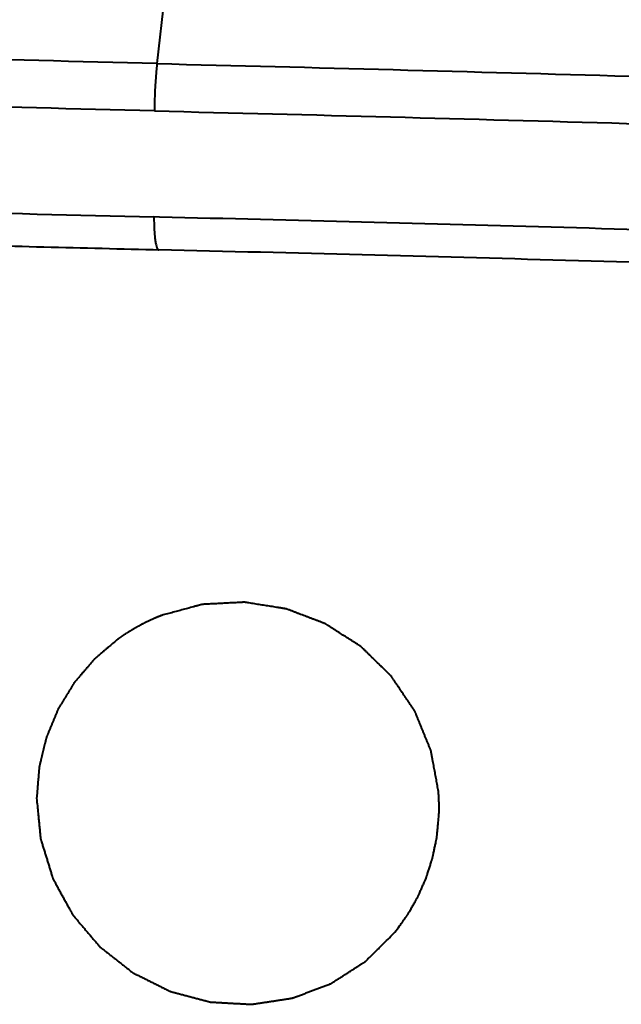
# Model space of a CAD drawing. Units: millimetres. Extents: x -4596 to -2916, y -311 to 2041.
# Drawn here: x -4050 to -4038, y 1744 to 1764 of the extents above; entities that cross this region are included whole.
import ezdxf

# ---------------------------------------------------------------- set-up
doc = ezdxf.new("R2010")
doc.units = ezdxf.units.MM
doc.header["$LTSCALE"] = 16.335
doc.layers.get('0').update_dxf_attribs({"linetype": 'CONTINUOUS', "lineweight": 40})

msp = doc.modelspace()

# ---------------------------------------------------------------- linework, layer by layer
for p, q in [((-4046.501, 1771.566), (-4047.394, 1763.478)), ((-4047.34, 1760.271), (-4047.457, 1760.274)), ((-4047.474, 1759.591), (-4047.357, 1759.588))]:
    msp.add_line(p, q)
msp.add_arc((-4036.992, 1762.444), 10.455, 177.0172, 179.7511)
for points, knots in [([(-4047.394, 1763.478), (-4053.977, 1763.649), (-4067.144, 1763.933), (-4083.603, 1764.136), (-4096.77, 1764.18), (-4106.642, 1764.139), (-4116.511, 1763.997), (-4123.087, 1763.804), (-4126.373, 1763.655)], [0, 0, 0, 0, 0.250107, 0.50016, 0.625163, 0.750144, 0.875097, 1, 1, 1, 1]), ([(-4047.394, 1763.478), (-4047.398, 1763.439), (-4047.415, 1763.276), (-4047.426, 1763.113), (-4047.433, 1762.988)], [0, 0, 0, 0, 0.236598, 1, 1, 1, 1]), ([(-4047.394, 1763.478), (-4040.81, 1763.318), (-4027.64, 1762.942), (-4011.183, 1762.319), (-3998.02, 1761.703), (-3988.149, 1761.167), (-3978.281, 1760.531), (-3971.708, 1760.007), (-3968.426, 1759.694)], [0, 0, 0, 0, 0.249895, 0.499843, 0.624842, 0.749861, 0.874909, 1, 1, 1, 1]), ([(-4047.447, 1762.489), (-4054.024, 1762.66), (-4067.18, 1762.944), (-4083.626, 1763.143), (-4096.781, 1763.183), (-4106.645, 1763.138), (-4116.506, 1762.992), (-4123.077, 1762.794), (-4126.36, 1762.643)], [0, 0, 0, 0, 0.250101, 0.500152, 0.625155, 0.750137, 0.875092, 1, 1, 1, 1]), ([(-4047.447, 1762.489), (-4040.868, 1762.33), (-4027.71, 1761.954), (-4011.268, 1761.328), (-3998.116, 1760.709), (-3988.254, 1760.169), (-3978.396, 1759.528), (-3971.829, 1759.001), (-3968.55, 1758.686)], [0, 0, 0, 0, 0.2499, 0.499851, 0.624849, 0.749868, 0.874913, 1, 1, 1, 1]), ([(-4125.572, 1760.474), (-4124.76, 1760.511), (-4123.135, 1760.573), (-4119.884, 1760.683), (-4114.191, 1760.825), (-4106.056, 1760.933), (-4096.292, 1760.972), (-4086.526, 1760.938), (-4076.759, 1760.846), (-4066.991, 1760.701), (-4057.224, 1760.515), (-4050.712, 1760.355), (-4047.457, 1760.274)], [0, 0, 0, 0, 0.031223, 0.062449, 0.124913, 0.249869, 0.374851, 0.499853, 0.624871, 0.749902, 0.874945, 1, 1, 1, 1]), ([(-4125.417, 1759.788), (-4124.606, 1759.825), (-4122.985, 1759.887), (-4119.741, 1759.997), (-4114.061, 1760.139), (-4105.944, 1760.246), (-4096.201, 1760.285), (-4086.456, 1760.252), (-4076.711, 1760.16), (-4066.965, 1760.017), (-4058.844, 1759.86), (-4052.347, 1759.714), (-4049.098, 1759.631), (-4047.474, 1759.591)], [0, 0, 0, 0, 0.031223, 0.06245, 0.124914, 0.24987, 0.374851, 0.499853, 0.624871, 0.749902, 0.874945, 0.937471, 1, 1, 1, 1]), ([(-4047.457, 1760.274), (-4047.457, 1760.182), (-4047.455, 1760.049), (-4047.443, 1759.882), (-4047.432, 1759.78), (-4047.416, 1759.694), (-4047.402, 1759.636), (-4047.375, 1759.583), (-4047.357, 1759.588)], [0, 0, 0, 0, 0.391713, 0.563355, 0.711088, 0.830483, 0.918453, 1, 1, 1, 1]), ([(-3979.778, 1757.397), (-3982.59, 1757.594), (-3988.217, 1757.952), (-3999.473, 1758.575), (-4013.549, 1759.213), (-4027.628, 1759.717), (-4038.891, 1760.057), (-4044.524, 1760.2), (-4047.34, 1760.271)], [0, 0, 0, 0, 0.125056, 0.25009, 0.500107, 0.750074, 0.875042, 1, 1, 1, 1]), ([(-3979.345, 1756.687), (-3982.176, 1756.887), (-3987.84, 1757.249), (-3999.171, 1757.878), (-4013.34, 1758.523), (-4027.514, 1759.03), (-4038.852, 1759.372), (-4044.522, 1759.516), (-4047.357, 1759.588)], [0, 0, 0, 0, 0.125057, 0.250091, 0.500109, 0.750075, 0.875042, 1, 1, 1, 1]), ([(-4041.511, 1748.266), (-4041.518, 1748.306), (-4041.533, 1748.386), (-4041.555, 1748.506), (-4041.577, 1748.626), (-4041.596, 1748.726), (-4041.61, 1748.806), (-4041.621, 1748.866), (-4041.63, 1748.916), (-4041.638, 1748.956), (-4041.643, 1748.986), (-4041.649, 1749.016), (-4041.653, 1749.041), (-4041.657, 1749.061), (-4041.66, 1749.076), (-4041.663, 1749.091), (-4041.665, 1749.104), (-4041.666, 1749.112), (-4041.667, 1749.117), (-4041.668, 1749.119), (-4041.669, 1749.122), (-4041.67, 1749.125), (-4041.672, 1749.13), (-4041.674, 1749.136), (-4041.677, 1749.143), (-4041.681, 1749.152), (-4041.688, 1749.169), (-4041.698, 1749.193), (-4041.713, 1749.232), (-4041.733, 1749.28), (-4041.757, 1749.337), (-4041.78, 1749.395), (-4041.804, 1749.453), (-4041.827, 1749.51), (-4041.851, 1749.568), (-4041.874, 1749.626), (-4041.898, 1749.683), (-4041.921, 1749.741), (-4041.941, 1749.789), (-4041.956, 1749.828), (-4041.968, 1749.856), (-4041.978, 1749.881), (-4041.986, 1749.9), (-4041.992, 1749.914), (-4041.996, 1749.925), (-4041.999, 1749.932), (-4042, 1749.935), (-4042.001, 1749.938), (-4042.002, 1749.94), (-4042.004, 1749.943), (-4042.006, 1749.946), (-4042.009, 1749.95), (-4042.013, 1749.956), (-4042.017, 1749.962), (-4042.023, 1749.971), (-4042.03, 1749.982), (-4042.042, 1749.999), (-4042.062, 1750.029), (-4042.091, 1750.072), (-4042.126, 1750.124), (-4042.161, 1750.176), (-4042.208, 1750.245), (-4042.254, 1750.314), (-4042.301, 1750.383), (-4042.335, 1750.435), (-4042.37, 1750.486), (-4042.399, 1750.529), (-4042.423, 1750.564), (-4042.44, 1750.59), (-4042.455, 1750.611), (-4042.466, 1750.629), (-4042.475, 1750.642), (-4042.482, 1750.652), (-4042.488, 1750.661), (-4042.492, 1750.666), (-4042.495, 1750.671), (-4042.496, 1750.673), (-4042.498, 1750.676), (-4042.5, 1750.678), (-4042.503, 1750.681), (-4042.508, 1750.685), (-4042.515, 1750.693), (-4042.524, 1750.702), (-4042.539, 1750.716), (-4042.558, 1750.734), (-4042.58, 1750.756), (-4042.603, 1750.778), (-4042.625, 1750.8), (-4042.655, 1750.829), (-4042.692, 1750.865), (-4042.752, 1750.923), (-4042.811, 1750.981), (-4042.871, 1751.04), (-4042.916, 1751.083), (-4042.96, 1751.127), (-4043.005, 1751.17), (-4043.042, 1751.207), (-4043.072, 1751.236), (-4043.091, 1751.254), (-4043.106, 1751.269), (-4043.115, 1751.278), (-4043.123, 1751.285), (-4043.127, 1751.289), (-4043.13, 1751.293), (-4043.132, 1751.294), (-4043.134, 1751.296), (-4043.137, 1751.298), (-4043.141, 1751.301), (-4043.147, 1751.304), (-4043.156, 1751.31), (-4043.167, 1751.317), (-4043.18, 1751.325), (-4043.197, 1751.336), (-4043.219, 1751.35), (-4043.245, 1751.367), (-4043.272, 1751.384), (-4043.307, 1751.406), (-4043.351, 1751.434), (-4043.421, 1751.479), (-4043.509, 1751.535), (-4043.596, 1751.591), (-4043.667, 1751.635), (-4043.71, 1751.663), (-4043.745, 1751.686), (-4043.772, 1751.703), (-4043.798, 1751.719), (-4043.82, 1751.733), (-4043.838, 1751.744), (-4043.851, 1751.753), (-4043.862, 1751.76), (-4043.87, 1751.765), (-4043.876, 1751.769), (-4043.88, 1751.772), (-4043.883, 1751.773), (-4043.885, 1751.774), (-4043.888, 1751.775), (-4043.892, 1751.777), (-4043.898, 1751.779), (-4043.908, 1751.783), (-4043.919, 1751.787), (-4043.939, 1751.794), (-4043.962, 1751.804), (-4044, 1751.818), (-4044.048, 1751.836), (-4044.105, 1751.858), (-4044.163, 1751.88), (-4044.22, 1751.901), (-4044.296, 1751.93), (-4044.372, 1751.959), (-4044.449, 1751.988), (-4044.496, 1752.006), (-4044.535, 1752.021), (-4044.563, 1752.032), (-4044.592, 1752.043), (-4044.62, 1752.053), (-4044.644, 1752.063), (-4044.663, 1752.07), (-4044.675, 1752.074), (-4044.685, 1752.078), (-4044.691, 1752.08), (-4044.695, 1752.082), (-4044.697, 1752.083), (-4044.7, 1752.083), (-4044.703, 1752.083), (-4044.708, 1752.084), (-4044.715, 1752.085), (-4044.725, 1752.087), (-4044.738, 1752.089), (-4044.753, 1752.091), (-4044.773, 1752.095), (-4044.799, 1752.099), (-4044.829, 1752.103), (-4044.87, 1752.11), (-4044.921, 1752.118), (-4044.982, 1752.128), (-4045.044, 1752.137), (-4045.125, 1752.15), (-4045.207, 1752.163), (-4045.289, 1752.176), (-4045.35, 1752.186), (-4045.411, 1752.196), (-4045.462, 1752.204), (-4045.498, 1752.21), (-4045.518, 1752.213), (-4045.531, 1752.215), (-4045.541, 1752.216), (-4045.549, 1752.218), (-4045.555, 1752.219), (-4045.56, 1752.219), (-4045.564, 1752.22), (-4045.568, 1752.221), (-4045.57, 1752.22), (-4045.573, 1752.22), (-4045.576, 1752.22), (-4045.584, 1752.22), (-4045.595, 1752.219), (-4045.611, 1752.218), (-4045.631, 1752.217), (-4045.657, 1752.216), (-4045.688, 1752.214), (-4045.729, 1752.212), (-4045.78, 1752.21), (-4045.842, 1752.206), (-4045.903, 1752.203), (-4045.965, 1752.2), (-4046.027, 1752.197), (-4046.088, 1752.194), (-4046.15, 1752.19), (-4046.212, 1752.187), (-4046.273, 1752.184), (-4046.325, 1752.181), (-4046.366, 1752.179), (-4046.392, 1752.178), (-4046.41, 1752.177), (-4046.42, 1752.176), (-4046.428, 1752.176), (-4046.434, 1752.176), (-4046.439, 1752.175), (-4046.442, 1752.175), (-4046.445, 1752.175), (-4046.447, 1752.174), (-4046.452, 1752.173), (-4046.461, 1752.171), (-4046.473, 1752.168), (-4046.488, 1752.163), (-4046.503, 1752.159), (-4046.523, 1752.154), (-4046.548, 1752.147), (-4046.578, 1752.139), (-4046.608, 1752.131), (-4046.647, 1752.12), (-4046.697, 1752.107), (-4046.757, 1752.091), (-4046.837, 1752.069), (-4046.937, 1752.042), (-4047.056, 1752.01), (-4047.176, 1751.978), (-4047.256, 1751.956), (-4047.296, 1751.946)], [0, 0, 0, 0, 0.015625, 0.03125, 0.046875, 0.0625, 0.070312, 0.078125, 0.085938, 0.089844, 0.09375, 0.097656, 0.101562, 0.103516, 0.105469, 0.107422, 0.109375, 0.110352, 0.11084, 0.111084, 0.111328, 0.111816, 0.112305, 0.113281, 0.114258, 0.115234, 0.117188, 0.121094, 0.125, 0.132812, 0.140625, 0.148438, 0.15625, 0.164062, 0.171875, 0.179688, 0.1875, 0.195312, 0.203125, 0.207031, 0.210938, 0.214844, 0.216797, 0.21875, 0.220703, 0.221191, 0.22168, 0.221924, 0.222168, 0.222656, 0.223145, 0.223633, 0.224609, 0.225586, 0.226562, 0.228516, 0.230469, 0.234375, 0.242188, 0.25, 0.257812, 0.265625, 0.28125, 0.289062, 0.296875, 0.304688, 0.3125, 0.316406, 0.320312, 0.324219, 0.326172, 0.328125, 0.330078, 0.331055, 0.332031, 0.33252, 0.333008, 0.333252, 0.333496, 0.333984, 0.334961, 0.335938, 0.337891, 0.339844, 0.34375, 0.347656, 0.351562, 0.355469, 0.359375, 0.367188, 0.375, 0.390625, 0.398438, 0.40625, 0.414062, 0.421875, 0.429688, 0.433594, 0.4375, 0.439453, 0.441406, 0.442383, 0.443359, 0.443848, 0.444092, 0.444336, 0.444824, 0.445312, 0.446289, 0.447266, 0.449219, 0.451172, 0.453125, 0.457031, 0.460938, 0.464844, 0.46875, 0.476562, 0.484375, 0.5, 0.515625, 0.523438, 0.53125, 0.535156, 0.539062, 0.542969, 0.546875, 0.548828, 0.550781, 0.552734, 0.553711, 0.554688, 0.555176, 0.555664, 0.555908, 0.556152, 0.556641, 0.557617, 0.558594, 0.560547, 0.5625, 0.566406, 0.570312, 0.578125, 0.585938, 0.59375, 0.601562, 0.609375, 0.625, 0.632812, 0.640625, 0.644531, 0.648438, 0.652344, 0.65625, 0.660156, 0.662109, 0.664062, 0.665039, 0.666016, 0.666504, 0.666748, 0.666992, 0.66748, 0.667969, 0.668945, 0.669922, 0.671875, 0.673828, 0.675781, 0.679688, 0.683594, 0.6875, 0.695312, 0.703125, 0.710938, 0.71875, 0.734375, 0.742188, 0.75, 0.757812, 0.765625, 0.769531, 0.771484, 0.773438, 0.774414, 0.775391, 0.776367, 0.776855, 0.777344, 0.777832, 0.778076, 0.77832, 0.778809, 0.779297, 0.78125, 0.783203, 0.785156, 0.789062, 0.792969, 0.796875, 0.804688, 0.8125, 0.820312, 0.828125, 0.835938, 0.84375, 0.851562, 0.859375, 0.867188, 0.875, 0.878906, 0.882812, 0.884766, 0.885742, 0.886719, 0.887695, 0.888184, 0.888672, 0.888916, 0.88916, 0.889648, 0.890625, 0.892578, 0.894531, 0.896484, 0.898438, 0.902344, 0.90625, 0.910156, 0.914062, 0.921875, 0.929688, 0.9375, 0.953125, 0.96875, 0.984375, 1, 1, 1, 1]), ([(-4047.498, 1751.861), (-4047.508, 1751.856), (-4047.528, 1751.847), (-4047.558, 1751.833), (-4047.582, 1751.821), (-4047.602, 1751.812), (-4047.617, 1751.805), (-4047.632, 1751.797), (-4047.646, 1751.79), (-4047.658, 1751.784), (-4047.668, 1751.779), (-4047.675, 1751.775), (-4047.681, 1751.772), (-4047.686, 1751.77), (-4047.689, 1751.768), (-4047.692, 1751.767), (-4047.693, 1751.766), (-4047.695, 1751.766), (-4047.696, 1751.765), (-4047.699, 1751.763), (-4047.703, 1751.761), (-4047.709, 1751.758), (-4047.717, 1751.754), (-4047.73, 1751.747), (-4047.74, 1751.742), (-4047.747, 1751.738)], [0, 0, 0, 0, 0.125, 0.25, 0.375, 0.4375, 0.5, 0.5625, 0.625, 0.6875, 0.71875, 0.75, 0.78125, 0.796875, 0.8125, 0.820312, 0.828125, 0.832031, 0.835938, 0.84375, 0.859375, 0.875, 0.90625, 0.9375, 1, 1, 1, 1]), ([(-4047.296, 1751.946), (-4047.299, 1751.944), (-4047.304, 1751.942), (-4047.311, 1751.94), (-4047.315, 1751.938), (-4047.318, 1751.937), (-4047.321, 1751.936), (-4047.322, 1751.935), (-4047.323, 1751.935), (-4047.324, 1751.934), (-4047.326, 1751.934), (-4047.328, 1751.933), (-4047.332, 1751.931), (-4047.337, 1751.929), (-4047.343, 1751.927), (-4047.349, 1751.924), (-4047.354, 1751.922), (-4047.358, 1751.921), (-4047.36, 1751.92), (-4047.362, 1751.919), (-4047.363, 1751.919), (-4047.364, 1751.918), (-4047.365, 1751.918), (-4047.367, 1751.917), (-4047.371, 1751.915), (-4047.375, 1751.914), (-4047.379, 1751.912), (-4047.383, 1751.911), (-4047.385, 1751.91), (-4047.387, 1751.909), (-4047.389, 1751.908), (-4047.39, 1751.908), (-4047.39, 1751.908), (-4047.391, 1751.907), (-4047.392, 1751.907), (-4047.395, 1751.906), (-4047.398, 1751.904), (-4047.402, 1751.903), (-4047.407, 1751.901), (-4047.413, 1751.898), (-4047.419, 1751.895), (-4047.424, 1751.893), (-4047.427, 1751.892), (-4047.43, 1751.891), (-4047.431, 1751.89), (-4047.431, 1751.89), (-4047.433, 1751.89), (-4047.434, 1751.889), (-4047.436, 1751.888), (-4047.44, 1751.886), (-4047.444, 1751.885), (-4047.448, 1751.883), (-4047.451, 1751.881), (-4047.453, 1751.88), (-4047.455, 1751.88), (-4047.456, 1751.879), (-4047.457, 1751.879), (-4047.458, 1751.878), (-4047.46, 1751.877), (-4047.464, 1751.876), (-4047.469, 1751.874), (-4047.475, 1751.871), (-4047.485, 1751.866), (-4047.493, 1751.863), (-4047.498, 1751.861)], [0, 0, 0, 0, 0.0625, 0.09375, 0.125, 0.140625, 0.15625, 0.164062, 0.167969, 0.171875, 0.179688, 0.1875, 0.203125, 0.21875, 0.25, 0.28125, 0.296875, 0.3125, 0.320312, 0.328125, 0.332031, 0.335938, 0.34375, 0.359375, 0.375, 0.40625, 0.4375, 0.453125, 0.46875, 0.484375, 0.492188, 0.496094, 0.5, 0.503906, 0.507812, 0.515625, 0.53125, 0.546875, 0.5625, 0.59375, 0.625, 0.640625, 0.65625, 0.664062, 0.667969, 0.671875, 0.679688, 0.6875, 0.703125, 0.71875, 0.75, 0.78125, 0.796875, 0.8125, 0.820312, 0.828125, 0.832031, 0.835938, 0.84375, 0.859375, 0.875, 0.90625, 0.9375, 1, 1, 1, 1]), ([(-4047.747, 1751.738), (-4047.756, 1751.733), (-4047.77, 1751.725), (-4047.79, 1751.715), (-4047.802, 1751.708), (-4047.811, 1751.703), (-4047.817, 1751.7), (-4047.821, 1751.697), (-4047.824, 1751.696), (-4047.827, 1751.694), (-4047.83, 1751.692), (-4047.835, 1751.689), (-4047.842, 1751.685), (-4047.853, 1751.679), (-4047.867, 1751.671), (-4047.881, 1751.663), (-4047.892, 1751.656), (-4047.899, 1751.652), (-4047.904, 1751.649), (-4047.908, 1751.647), (-4047.911, 1751.646), (-4047.913, 1751.644), (-4047.917, 1751.642), (-4047.923, 1751.638), (-4047.932, 1751.632), (-4047.944, 1751.625), (-4047.955, 1751.618), (-4047.965, 1751.613), (-4047.972, 1751.608), (-4047.978, 1751.605), (-4047.982, 1751.602), (-4047.984, 1751.601), (-4047.986, 1751.6), (-4047.988, 1751.598), (-4047.99, 1751.597), (-4047.995, 1751.594), (-4048.002, 1751.589), (-4048.01, 1751.584), (-4048.021, 1751.577), (-4048.034, 1751.569), (-4048.047, 1751.56), (-4048.058, 1751.553), (-4048.065, 1751.549), (-4048.069, 1751.546), (-4048.072, 1751.544), (-4048.074, 1751.543), (-4048.077, 1751.541), (-4048.082, 1751.538), (-4048.087, 1751.534), (-4048.096, 1751.528), (-4048.108, 1751.52), (-4048.119, 1751.513), (-4048.128, 1751.507), (-4048.133, 1751.503), (-4048.138, 1751.5), (-4048.141, 1751.498), (-4048.143, 1751.496), (-4048.144, 1751.496), (-4048.145, 1751.495), (-4048.147, 1751.493), (-4048.151, 1751.49), (-4048.157, 1751.486), (-4048.166, 1751.48), (-4048.174, 1751.474), (-4048.185, 1751.466), (-4048.204, 1751.453), (-4048.221, 1751.441), (-4048.232, 1751.433)], [0, 0, 0, 0, 0.0625, 0.09375, 0.125, 0.140625, 0.15625, 0.164062, 0.167969, 0.171875, 0.179688, 0.1875, 0.203125, 0.21875, 0.25, 0.28125, 0.296875, 0.3125, 0.320312, 0.328125, 0.332031, 0.335938, 0.34375, 0.359375, 0.375, 0.40625, 0.4375, 0.453125, 0.46875, 0.484375, 0.492188, 0.496094, 0.5, 0.503906, 0.507812, 0.515625, 0.53125, 0.546875, 0.5625, 0.59375, 0.625, 0.640625, 0.65625, 0.664062, 0.667969, 0.671875, 0.679688, 0.6875, 0.703125, 0.71875, 0.75, 0.78125, 0.796875, 0.8125, 0.820312, 0.828125, 0.832031, 0.833984, 0.835938, 0.839844, 0.84375, 0.859375, 0.875, 0.890625, 0.90625, 0.9375, 1, 1, 1, 1]), ([(-4048.232, 1751.433), (-4048.262, 1751.408), (-4048.321, 1751.357), (-4048.395, 1751.294), (-4048.454, 1751.243), (-4048.499, 1751.205), (-4048.543, 1751.167), (-4048.588, 1751.129), (-4048.625, 1751.097), (-4048.651, 1751.075), (-4048.665, 1751.062), (-4048.676, 1751.052), (-4048.688, 1751.043), (-4048.696, 1751.036), (-4048.701, 1751.031), (-4048.704, 1751.029), (-4048.706, 1751.027), (-4048.707, 1751.026), (-4048.71, 1751.022), (-4048.714, 1751.018), (-4048.721, 1751.01), (-4048.729, 1751), (-4048.742, 1750.985), (-4048.758, 1750.966), (-4048.777, 1750.944), (-4048.803, 1750.913), (-4048.836, 1750.875), (-4048.875, 1750.83), (-4048.914, 1750.784), (-4048.953, 1750.739), (-4048.992, 1750.693), (-4049.024, 1750.655), (-4049.05, 1750.625), (-4049.069, 1750.602), (-4049.086, 1750.583), (-4049.099, 1750.568), (-4049.107, 1750.559), (-4049.113, 1750.551), (-4049.117, 1750.546), (-4049.12, 1750.543), (-4049.122, 1750.541), (-4049.123, 1750.539), (-4049.125, 1750.536), (-4049.129, 1750.53), (-4049.134, 1750.52), (-4049.142, 1750.507), (-4049.15, 1750.495), (-4049.161, 1750.478), (-4049.179, 1750.448), (-4049.205, 1750.405), (-4049.236, 1750.354), (-4049.268, 1750.303), (-4049.299, 1750.252), (-4049.331, 1750.201), (-4049.357, 1750.158), (-4049.378, 1750.124), (-4049.393, 1750.099), (-4049.409, 1750.073), (-4049.422, 1750.052), (-4049.433, 1750.035), (-4049.439, 1750.024), (-4049.444, 1750.016), (-4049.448, 1750.009), (-4049.452, 1750.004), (-4049.454, 1750), (-4049.455, 1749.998), (-4049.456, 1749.997), (-4049.457, 1749.995), (-4049.458, 1749.993), (-4049.46, 1749.989), (-4049.462, 1749.983), (-4049.465, 1749.976), (-4049.469, 1749.967), (-4049.474, 1749.955), (-4049.481, 1749.937), (-4049.491, 1749.913), (-4049.502, 1749.886), (-4049.514, 1749.858), (-4049.529, 1749.821), (-4049.549, 1749.775), (-4049.572, 1749.719), (-4049.595, 1749.664), (-4049.618, 1749.608), (-4049.641, 1749.553), (-4049.66, 1749.507), (-4049.674, 1749.474), (-4049.682, 1749.456), (-4049.687, 1749.442), (-4049.693, 1749.428), (-4049.697, 1749.418), (-4049.7, 1749.411), (-4049.701, 1749.408), (-4049.703, 1749.406), (-4049.703, 1749.403), (-4049.704, 1749.399), (-4049.706, 1749.393), (-4049.708, 1749.383), (-4049.711, 1749.371), (-4049.716, 1749.352), (-4049.722, 1749.327), (-4049.729, 1749.298), (-4049.738, 1749.259), (-4049.75, 1749.21), (-4049.765, 1749.152), (-4049.779, 1749.093), (-4049.793, 1749.035), (-4049.807, 1748.976), (-4049.819, 1748.927), (-4049.829, 1748.888), (-4049.836, 1748.859), (-4049.842, 1748.835), (-4049.847, 1748.815), (-4049.85, 1748.803), (-4049.852, 1748.793), (-4049.854, 1748.787), (-4049.855, 1748.783), (-4049.855, 1748.78), (-4049.855, 1748.778), (-4049.856, 1748.775), (-4049.856, 1748.767), (-4049.857, 1748.755), (-4049.858, 1748.74), (-4049.86, 1748.725), (-4049.861, 1748.704), (-4049.864, 1748.668), (-4049.869, 1748.617), (-4049.874, 1748.555), (-4049.879, 1748.494), (-4049.884, 1748.432), (-4049.891, 1748.35), (-4049.899, 1748.248), (-4049.906, 1748.165), (-4049.91, 1748.124)], [0, 0, 0, 0, 0.03125, 0.0625, 0.078125, 0.09375, 0.109375, 0.125, 0.140625, 0.148438, 0.152344, 0.15625, 0.160156, 0.164062, 0.165039, 0.166016, 0.166504, 0.166992, 0.167969, 0.169922, 0.171875, 0.175781, 0.179688, 0.1875, 0.195312, 0.203125, 0.21875, 0.234375, 0.25, 0.265625, 0.28125, 0.296875, 0.304688, 0.3125, 0.320312, 0.324219, 0.328125, 0.330078, 0.332031, 0.333008, 0.333496, 0.333984, 0.334961, 0.335938, 0.339844, 0.34375, 0.347656, 0.351562, 0.359375, 0.375, 0.390625, 0.40625, 0.421875, 0.4375, 0.453125, 0.460938, 0.46875, 0.476562, 0.484375, 0.488281, 0.492188, 0.494141, 0.496094, 0.498047, 0.499023, 0.499512, 0.5, 0.500488, 0.500977, 0.501953, 0.503906, 0.505859, 0.507812, 0.511719, 0.515625, 0.523438, 0.53125, 0.539062, 0.546875, 0.5625, 0.578125, 0.59375, 0.609375, 0.625, 0.640625, 0.648438, 0.652344, 0.65625, 0.660156, 0.664062, 0.665039, 0.666016, 0.666504, 0.666992, 0.667969, 0.669922, 0.671875, 0.675781, 0.679688, 0.6875, 0.695312, 0.703125, 0.71875, 0.734375, 0.75, 0.765625, 0.78125, 0.796875, 0.804688, 0.8125, 0.820312, 0.824219, 0.828125, 0.830078, 0.832031, 0.833008, 0.833496, 0.833984, 0.834961, 0.835938, 0.839844, 0.84375, 0.847656, 0.851562, 0.859375, 0.875, 0.890625, 0.90625, 0.921875, 0.9375, 0.96875, 1, 1, 1, 1]), ([(-4049.91, 1748.124), (-4049.905, 1748.071), (-4049.894, 1747.965), (-4049.881, 1747.833), (-4049.871, 1747.727), (-4049.864, 1747.647), (-4049.856, 1747.568), (-4049.849, 1747.502), (-4049.844, 1747.449), (-4049.84, 1747.409), (-4049.837, 1747.376), (-4049.835, 1747.349), (-4049.833, 1747.329), (-4049.831, 1747.313), (-4049.83, 1747.3), (-4049.829, 1747.291), (-4049.828, 1747.285), (-4049.828, 1747.281), (-4049.828, 1747.278), (-4049.827, 1747.276), (-4049.827, 1747.274), (-4049.826, 1747.272), (-4049.825, 1747.268), (-4049.823, 1747.26), (-4049.82, 1747.25), (-4049.817, 1747.241), (-4049.813, 1747.228), (-4049.806, 1747.205), (-4049.796, 1747.173), (-4049.784, 1747.134), (-4049.771, 1747.095), (-4049.759, 1747.056), (-4049.743, 1747.004), (-4049.723, 1746.939), (-4049.699, 1746.861), (-4049.675, 1746.783), (-4049.655, 1746.718), (-4049.639, 1746.666), (-4049.627, 1746.627), (-4049.615, 1746.588), (-4049.603, 1746.549), (-4049.593, 1746.517), (-4049.586, 1746.494), (-4049.582, 1746.481), (-4049.579, 1746.471), (-4049.576, 1746.461), (-4049.574, 1746.454), (-4049.572, 1746.449), (-4049.572, 1746.447), (-4049.571, 1746.446), (-4049.571, 1746.444), (-4049.569, 1746.441), (-4049.567, 1746.438), (-4049.564, 1746.432), (-4049.56, 1746.424), (-4049.553, 1746.412), (-4049.545, 1746.397), (-4049.535, 1746.38), (-4049.522, 1746.356), (-4049.506, 1746.326), (-4049.486, 1746.29), (-4049.46, 1746.242), (-4049.427, 1746.182), (-4049.388, 1746.111), (-4049.348, 1746.039), (-4049.309, 1745.967), (-4049.276, 1745.908), (-4049.25, 1745.86), (-4049.23, 1745.824), (-4049.214, 1745.794), (-4049.201, 1745.77), (-4049.191, 1745.752), (-4049.181, 1745.734), (-4049.173, 1745.719), (-4049.166, 1745.707), (-4049.162, 1745.7), (-4049.159, 1745.694), (-4049.156, 1745.689), (-4049.154, 1745.686), (-4049.153, 1745.683), (-4049.152, 1745.682), (-4049.151, 1745.68), (-4049.151, 1745.68), (-4049.149, 1745.678), (-4049.148, 1745.676), (-4049.145, 1745.673), (-4049.141, 1745.669), (-4049.137, 1745.664), (-4049.131, 1745.657), (-4049.123, 1745.647), (-4049.112, 1745.634), (-4049.098, 1745.618), (-4049.085, 1745.602), (-4049.067, 1745.582), (-4049.045, 1745.556), (-4049.019, 1745.524), (-4048.983, 1745.483), (-4048.939, 1745.431), (-4048.886, 1745.368), (-4048.833, 1745.306), (-4048.78, 1745.243), (-4048.736, 1745.191), (-4048.701, 1745.15), (-4048.674, 1745.119), (-4048.652, 1745.093), (-4048.634, 1745.072), (-4048.621, 1745.056), (-4048.61, 1745.043), (-4048.601, 1745.033), (-4048.596, 1745.026), (-4048.591, 1745.021), (-4048.589, 1745.018), (-4048.587, 1745.016), (-4048.586, 1745.014), (-4048.584, 1745.013), (-4048.582, 1745.012), (-4048.578, 1745.009), (-4048.572, 1745.004), (-4048.564, 1744.998), (-4048.556, 1744.991), (-4048.546, 1744.983), (-4048.527, 1744.968), (-4048.5, 1744.947), (-4048.468, 1744.922), (-4048.435, 1744.897), (-4048.403, 1744.871), (-4048.36, 1744.838), (-4048.307, 1744.796), (-4048.242, 1744.745), (-4048.178, 1744.695), (-4048.124, 1744.653), (-4048.081, 1744.619), (-4048.049, 1744.594), (-4048.017, 1744.568), (-4047.984, 1744.543), (-4047.958, 1744.522), (-4047.939, 1744.507), (-4047.928, 1744.499), (-4047.92, 1744.493), (-4047.912, 1744.486), (-4047.906, 1744.481), (-4047.902, 1744.478), (-4047.9, 1744.477), (-4047.899, 1744.476), (-4047.897, 1744.475), (-4047.895, 1744.474), (-4047.891, 1744.472), (-4047.885, 1744.469), (-4047.877, 1744.465), (-4047.865, 1744.459), (-4047.85, 1744.451), (-4047.831, 1744.442), (-4047.807, 1744.43), (-4047.777, 1744.415), (-4047.74, 1744.397), (-4047.691, 1744.372), (-4047.63, 1744.342), (-4047.557, 1744.305), (-4047.484, 1744.269), (-4047.411, 1744.232), (-4047.35, 1744.202), (-4047.301, 1744.178), (-4047.265, 1744.159), (-4047.234, 1744.144), (-4047.21, 1744.132), (-4047.192, 1744.123), (-4047.173, 1744.114), (-4047.158, 1744.106), (-4047.146, 1744.1), (-4047.138, 1744.096), (-4047.132, 1744.093), (-4047.128, 1744.091), (-4047.124, 1744.089), (-4047.121, 1744.088), (-4047.12, 1744.087), (-4047.118, 1744.086), (-4047.117, 1744.086), (-4047.116, 1744.086), (-4047.113, 1744.085), (-4047.109, 1744.084), (-4047.104, 1744.083), (-4047.097, 1744.081), (-4047.089, 1744.079), (-4047.076, 1744.075), (-4047.059, 1744.071), (-4047.04, 1744.066), (-4047.02, 1744.06), (-4046.994, 1744.053), (-4046.961, 1744.045), (-4046.922, 1744.034), (-4046.869, 1744.02), (-4046.803, 1744.003), (-4046.725, 1743.982), (-4046.646, 1743.961), (-4046.567, 1743.94), (-4046.502, 1743.923), (-4046.449, 1743.909), (-4046.41, 1743.898), (-4046.377, 1743.89), (-4046.351, 1743.883), (-4046.331, 1743.877), (-4046.315, 1743.873), (-4046.301, 1743.87), (-4046.293, 1743.867), (-4046.287, 1743.866), (-4046.283, 1743.865), (-4046.28, 1743.864), (-4046.278, 1743.863), (-4046.276, 1743.863), (-4046.274, 1743.863), (-4046.269, 1743.863), (-4046.262, 1743.863), (-4046.251, 1743.862), (-4046.241, 1743.862), (-4046.228, 1743.861), (-4046.204, 1743.859), (-4046.17, 1743.858), (-4046.13, 1743.855), (-4046.089, 1743.853), (-4046.049, 1743.851), (-4045.995, 1743.848), (-4045.927, 1743.844), (-4045.846, 1743.84), (-4045.765, 1743.835), (-4045.698, 1743.832), (-4045.644, 1743.829), (-4045.603, 1743.827), (-4045.563, 1743.824), (-4045.522, 1743.822), (-4045.489, 1743.82), (-4045.465, 1743.819), (-4045.451, 1743.818), (-4045.441, 1743.818), (-4045.431, 1743.817), (-4045.424, 1743.817), (-4045.419, 1743.816), (-4045.416, 1743.816), (-4045.415, 1743.816), (-4045.413, 1743.816), (-4045.41, 1743.817), (-4045.406, 1743.817), (-4045.399, 1743.819), (-4045.391, 1743.82), (-4045.378, 1743.822), (-4045.361, 1743.824), (-4045.341, 1743.827), (-4045.314, 1743.831), (-4045.281, 1743.837), (-4045.241, 1743.843), (-4045.188, 1743.851), (-4045.121, 1743.861), (-4045.042, 1743.873), (-4044.962, 1743.885), (-4044.882, 1743.898), (-4044.815, 1743.908), (-4044.762, 1743.916), (-4044.722, 1743.922), (-4044.689, 1743.927), (-4044.662, 1743.931), (-4044.642, 1743.934), (-4044.622, 1743.937), (-4044.606, 1743.94), (-4044.592, 1743.942), (-4044.584, 1743.943), (-4044.577, 1743.944), (-4044.572, 1743.945), (-4044.568, 1743.946), (-4044.565, 1743.946), (-4044.564, 1743.946), (-4044.562, 1743.946), (-4044.561, 1743.947), (-4044.56, 1743.948), (-4044.557, 1743.949), (-4044.553, 1743.95), (-4044.548, 1743.952), (-4044.542, 1743.954), (-4044.534, 1743.957), (-4044.522, 1743.962), (-4044.506, 1743.968), (-4044.487, 1743.975), (-4044.468, 1743.982), (-4044.443, 1743.991), (-4044.412, 1744.003), (-4044.374, 1744.017), (-4044.324, 1744.036), (-4044.261, 1744.06), (-4044.186, 1744.088), (-4044.11, 1744.117), (-4044.035, 1744.145), (-4043.972, 1744.169), (-4043.922, 1744.188), (-4043.884, 1744.202), (-4043.853, 1744.214), (-4043.828, 1744.223), (-4043.809, 1744.23), (-4043.793, 1744.236), (-4043.781, 1744.241), (-4043.773, 1744.244), (-4043.766, 1744.246), (-4043.763, 1744.247), (-4043.76, 1744.248), (-4043.758, 1744.249), (-4043.757, 1744.25), (-4043.755, 1744.251), (-4043.751, 1744.254), (-4043.745, 1744.258), (-4043.736, 1744.263), (-4043.728, 1744.269), (-4043.716, 1744.276), (-4043.697, 1744.289), (-4043.668, 1744.307), (-4043.635, 1744.328), (-4043.601, 1744.35), (-4043.567, 1744.372), (-4043.522, 1744.4), (-4043.466, 1744.437), (-4043.398, 1744.48), (-4043.33, 1744.523), (-4043.274, 1744.559), (-4043.229, 1744.588), (-4043.195, 1744.61), (-4043.161, 1744.631), (-4043.127, 1744.653), (-4043.099, 1744.671), (-4043.079, 1744.684), (-4043.068, 1744.691), (-4043.06, 1744.696), (-4043.051, 1744.702), (-4043.045, 1744.706), (-4043.041, 1744.708), (-4043.039, 1744.71), (-4043.037, 1744.71), (-4043.036, 1744.712), (-4043.034, 1744.714), (-4043.031, 1744.717), (-4043.026, 1744.721), (-4043.02, 1744.727), (-4043.011, 1744.737), (-4042.999, 1744.749), (-4042.984, 1744.763), (-4042.965, 1744.783), (-4042.941, 1744.806), (-4042.912, 1744.835), (-4042.873, 1744.873), (-4042.825, 1744.921), (-4042.767, 1744.979), (-4042.709, 1745.036), (-4042.632, 1745.113), (-4042.535, 1745.209), (-4042.458, 1745.285), (-4042.419, 1745.324)], [0, 0, 0, 0, 0.015625, 0.03125, 0.039062, 0.046875, 0.054688, 0.0625, 0.066406, 0.070312, 0.074219, 0.076172, 0.078125, 0.080078, 0.081055, 0.082031, 0.08252, 0.083008, 0.083252, 0.083374, 0.083496, 0.08374, 0.083984, 0.084961, 0.085938, 0.086914, 0.087891, 0.089844, 0.09375, 0.097656, 0.101562, 0.105469, 0.109375, 0.117188, 0.125, 0.132812, 0.140625, 0.144531, 0.148438, 0.152344, 0.15625, 0.160156, 0.162109, 0.163086, 0.164062, 0.165039, 0.166016, 0.16626, 0.166504, 0.166626, 0.166748, 0.166992, 0.16748, 0.167969, 0.168945, 0.169922, 0.171875, 0.173828, 0.175781, 0.179688, 0.183594, 0.1875, 0.195312, 0.203125, 0.210938, 0.21875, 0.226562, 0.230469, 0.234375, 0.238281, 0.240234, 0.242188, 0.244141, 0.246094, 0.24707, 0.248047, 0.248535, 0.249023, 0.249512, 0.249756, 0.249878, 0.25, 0.250122, 0.250244, 0.250488, 0.250977, 0.251465, 0.251953, 0.25293, 0.253906, 0.255859, 0.257812, 0.259766, 0.261719, 0.265625, 0.269531, 0.273438, 0.28125, 0.289062, 0.296875, 0.304688, 0.3125, 0.316406, 0.320312, 0.324219, 0.326172, 0.328125, 0.330078, 0.331055, 0.332031, 0.33252, 0.333008, 0.333252, 0.333374, 0.333496, 0.33374, 0.333984, 0.334961, 0.335938, 0.336914, 0.337891, 0.339844, 0.34375, 0.347656, 0.351562, 0.355469, 0.359375, 0.367188, 0.375, 0.382812, 0.390625, 0.394531, 0.398438, 0.402344, 0.40625, 0.410156, 0.412109, 0.413086, 0.414062, 0.415039, 0.416016, 0.41626, 0.416504, 0.416626, 0.416748, 0.416992, 0.41748, 0.417969, 0.418945, 0.419922, 0.421875, 0.423828, 0.425781, 0.429688, 0.433594, 0.4375, 0.445312, 0.453125, 0.460938, 0.46875, 0.476562, 0.480469, 0.484375, 0.488281, 0.490234, 0.492188, 0.494141, 0.496094, 0.49707, 0.498047, 0.498535, 0.499023, 0.499512, 0.499756, 0.499878, 0.5, 0.500122, 0.500244, 0.500488, 0.500977, 0.501465, 0.501953, 0.50293, 0.503906, 0.505859, 0.507812, 0.509766, 0.511719, 0.515625, 0.519531, 0.523438, 0.53125, 0.539062, 0.546875, 0.554688, 0.5625, 0.566406, 0.570312, 0.574219, 0.576172, 0.578125, 0.580078, 0.581055, 0.582031, 0.58252, 0.583008, 0.583252, 0.583374, 0.583496, 0.58374, 0.583984, 0.584961, 0.585938, 0.586914, 0.587891, 0.589844, 0.59375, 0.597656, 0.601562, 0.605469, 0.609375, 0.617188, 0.625, 0.632812, 0.640625, 0.644531, 0.648438, 0.652344, 0.65625, 0.660156, 0.662109, 0.663086, 0.664062, 0.665039, 0.666016, 0.66626, 0.666504, 0.666626, 0.666748, 0.666992, 0.66748, 0.667969, 0.668945, 0.669922, 0.671875, 0.673828, 0.675781, 0.679688, 0.683594, 0.6875, 0.695312, 0.703125, 0.710938, 0.71875, 0.726562, 0.730469, 0.734375, 0.738281, 0.740234, 0.742188, 0.744141, 0.746094, 0.74707, 0.748047, 0.748535, 0.749023, 0.749512, 0.749756, 0.749878, 0.75, 0.750122, 0.750244, 0.750488, 0.750977, 0.751465, 0.751953, 0.75293, 0.753906, 0.755859, 0.757812, 0.759766, 0.761719, 0.765625, 0.769531, 0.773438, 0.78125, 0.789062, 0.796875, 0.804688, 0.8125, 0.816406, 0.820312, 0.824219, 0.826172, 0.828125, 0.830078, 0.831055, 0.832031, 0.83252, 0.833008, 0.833252, 0.833374, 0.833496, 0.83374, 0.833984, 0.834961, 0.835938, 0.836914, 0.837891, 0.839844, 0.84375, 0.847656, 0.851562, 0.855469, 0.859375, 0.867188, 0.875, 0.882812, 0.890625, 0.894531, 0.898438, 0.902344, 0.90625, 0.910156, 0.912109, 0.913086, 0.914062, 0.915039, 0.916016, 0.91626, 0.916504, 0.916626, 0.916748, 0.916992, 0.91748, 0.917969, 0.918945, 0.919922, 0.921875, 0.923828, 0.925781, 0.929688, 0.933594, 0.9375, 0.945312, 0.953125, 0.960938, 0.96875, 0.984375, 1, 1, 1, 1]), ([(-4041.501, 1748.09), (-4041.501, 1748.092), (-4041.501, 1748.094), (-4041.501, 1748.098), (-4041.501, 1748.1), (-4041.501, 1748.102), (-4041.501, 1748.103), (-4041.501, 1748.104), (-4041.501, 1748.105), (-4041.501, 1748.106), (-4041.501, 1748.107), (-4041.501, 1748.108), (-4041.502, 1748.111), (-4041.502, 1748.114), (-4041.502, 1748.119), (-4041.502, 1748.125), (-4041.503, 1748.132), (-4041.503, 1748.145), (-4041.504, 1748.163), (-4041.505, 1748.181), (-4041.506, 1748.194), (-4041.506, 1748.202), (-4041.507, 1748.207), (-4041.507, 1748.212), (-4041.507, 1748.215), (-4041.507, 1748.218), (-4041.508, 1748.219), (-4041.508, 1748.221), (-4041.508, 1748.221), (-4041.508, 1748.223), (-4041.508, 1748.225), (-4041.508, 1748.229), (-4041.509, 1748.234), (-4041.509, 1748.241), (-4041.51, 1748.252), (-4041.511, 1748.26), (-4041.511, 1748.266)], [0, 0, 0, 0, 0.0625, 0.09375, 0.125, 0.140625, 0.15625, 0.164062, 0.167969, 0.171875, 0.179688, 0.1875, 0.203125, 0.21875, 0.25, 0.28125, 0.3125, 0.375, 0.5, 0.625, 0.6875, 0.71875, 0.75, 0.78125, 0.796875, 0.8125, 0.820312, 0.828125, 0.832031, 0.835938, 0.84375, 0.859375, 0.875, 0.90625, 0.9375, 1, 1, 1, 1]), ([(-4041.498, 1747.913), (-4041.498, 1747.915), (-4041.498, 1747.918), (-4041.498, 1747.922), (-4041.498, 1747.924), (-4041.498, 1747.926), (-4041.498, 1747.927), (-4041.498, 1747.928), (-4041.498, 1747.928), (-4041.498, 1747.929), (-4041.498, 1747.93), (-4041.498, 1747.932), (-4041.498, 1747.935), (-4041.498, 1747.938), (-4041.498, 1747.943), (-4041.498, 1747.948), (-4041.498, 1747.956), (-4041.498, 1747.969), (-4041.498, 1747.987), (-4041.498, 1748.005), (-4041.499, 1748.018), (-4041.499, 1748.025), (-4041.499, 1748.031), (-4041.499, 1748.036), (-4041.499, 1748.039), (-4041.499, 1748.041), (-4041.499, 1748.043), (-4041.499, 1748.044), (-4041.499, 1748.045), (-4041.499, 1748.047), (-4041.499, 1748.049), (-4041.5, 1748.052), (-4041.5, 1748.058), (-4041.5, 1748.065), (-4041.5, 1748.076), (-4041.501, 1748.084), (-4041.501, 1748.09)], [0, 0, 0, 0, 0.0625, 0.09375, 0.125, 0.140625, 0.15625, 0.164062, 0.167969, 0.171875, 0.179688, 0.1875, 0.203125, 0.21875, 0.25, 0.28125, 0.3125, 0.375, 0.5, 0.625, 0.6875, 0.71875, 0.75, 0.78125, 0.796875, 0.8125, 0.820312, 0.828125, 0.832031, 0.835938, 0.84375, 0.859375, 0.875, 0.90625, 0.9375, 1, 1, 1, 1]), ([(-4041.502, 1747.737), (-4041.502, 1747.739), (-4041.502, 1747.742), (-4041.502, 1747.746), (-4041.502, 1747.748), (-4041.502, 1747.75), (-4041.502, 1747.751), (-4041.502, 1747.752), (-4041.502, 1747.752), (-4041.502, 1747.753), (-4041.502, 1747.754), (-4041.501, 1747.756), (-4041.501, 1747.758), (-4041.501, 1747.762), (-4041.501, 1747.767), (-4041.501, 1747.772), (-4041.501, 1747.78), (-4041.5, 1747.792), (-4041.499, 1747.811), (-4041.499, 1747.829), (-4041.499, 1747.842), (-4041.499, 1747.849), (-4041.499, 1747.855), (-4041.498, 1747.859), (-4041.498, 1747.863), (-4041.498, 1747.865), (-4041.498, 1747.867), (-4041.498, 1747.868), (-4041.498, 1747.869), (-4041.498, 1747.87), (-4041.498, 1747.873), (-4041.498, 1747.876), (-4041.498, 1747.882), (-4041.498, 1747.889), (-4041.498, 1747.9), (-4041.498, 1747.908), (-4041.498, 1747.913)], [0, 0, 0, 0, 0.0625, 0.09375, 0.125, 0.140625, 0.15625, 0.164062, 0.167969, 0.171875, 0.179688, 0.1875, 0.203125, 0.21875, 0.25, 0.28125, 0.3125, 0.375, 0.5, 0.625, 0.6875, 0.71875, 0.75, 0.78125, 0.796875, 0.8125, 0.820312, 0.828125, 0.832031, 0.835938, 0.84375, 0.859375, 0.875, 0.90625, 0.9375, 1, 1, 1, 1]), ([(-4042.419, 1745.324), (-4042.387, 1745.368), (-4042.339, 1745.434), (-4042.283, 1745.511), (-4042.251, 1745.555), (-4042.227, 1745.588), (-4042.207, 1745.615), (-4042.191, 1745.637), (-4042.181, 1745.651), (-4042.173, 1745.662), (-4042.168, 1745.669), (-4042.164, 1745.674), (-4042.162, 1745.677), (-4042.16, 1745.68), (-4042.158, 1745.683), (-4042.153, 1745.692), (-4042.146, 1745.706), (-4042.135, 1745.723), (-4042.125, 1745.741), (-4042.111, 1745.765), (-4042.088, 1745.806), (-4042.054, 1745.865), (-4042.02, 1745.924), (-4041.996, 1745.966), (-4041.982, 1745.989), (-4041.972, 1746.007), (-4041.962, 1746.025), (-4041.954, 1746.038), (-4041.949, 1746.047), (-4041.947, 1746.051), (-4041.945, 1746.053), (-4041.944, 1746.057), (-4041.941, 1746.062), (-4041.938, 1746.07), (-4041.932, 1746.082), (-4041.925, 1746.098), (-4041.914, 1746.123), (-4041.901, 1746.154), (-4041.884, 1746.192), (-4041.867, 1746.229), (-4041.851, 1746.267), (-4041.834, 1746.304), (-4041.818, 1746.341), (-4041.804, 1746.373), (-4041.793, 1746.398), (-4041.786, 1746.413), (-4041.781, 1746.426), (-4041.776, 1746.435), (-4041.773, 1746.443), (-4041.77, 1746.448), (-4041.769, 1746.452), (-4041.768, 1746.454), (-4041.767, 1746.456), (-4041.766, 1746.46), (-4041.764, 1746.465), (-4041.762, 1746.473), (-4041.759, 1746.483), (-4041.755, 1746.496), (-4041.749, 1746.512), (-4041.741, 1746.539), (-4041.731, 1746.571), (-4041.718, 1746.61), (-4041.706, 1746.649), (-4041.693, 1746.688), (-4041.68, 1746.727), (-4041.668, 1746.766), (-4041.658, 1746.799), (-4041.649, 1746.825), (-4041.644, 1746.841), (-4041.64, 1746.854), (-4041.637, 1746.863), (-4041.635, 1746.868), (-4041.634, 1746.872), (-4041.634, 1746.875), (-4041.633, 1746.879), (-4041.631, 1746.889), (-4041.628, 1746.904), (-4041.623, 1746.924), (-4041.619, 1746.944), (-4041.614, 1746.971), (-4041.604, 1747.018), (-4041.59, 1747.085), (-4041.576, 1747.152), (-4041.566, 1747.199), (-4041.561, 1747.226), (-4041.557, 1747.246), (-4041.553, 1747.267), (-4041.549, 1747.282), (-4041.547, 1747.292), (-4041.547, 1747.296), (-4041.546, 1747.299), (-4041.545, 1747.303), (-4041.545, 1747.309), (-4041.544, 1747.317), (-4041.543, 1747.331), (-4041.541, 1747.348), (-4041.538, 1747.375), (-4041.535, 1747.409), (-4041.531, 1747.45), (-4041.525, 1747.505), (-4041.516, 1747.601), (-4041.508, 1747.683), (-4041.502, 1747.737)], [0, 0, 0, 0, 0.0625, 0.09375, 0.109375, 0.125, 0.140625, 0.148438, 0.15625, 0.160156, 0.164062, 0.166016, 0.166992, 0.167969, 0.169922, 0.171875, 0.179688, 0.1875, 0.195312, 0.203125, 0.21875, 0.25, 0.28125, 0.296875, 0.304688, 0.3125, 0.320312, 0.328125, 0.330078, 0.332031, 0.333008, 0.333984, 0.335938, 0.339844, 0.34375, 0.351562, 0.359375, 0.375, 0.390625, 0.40625, 0.421875, 0.4375, 0.453125, 0.46875, 0.476562, 0.484375, 0.488281, 0.492188, 0.496094, 0.498047, 0.499023, 0.5, 0.500977, 0.501953, 0.503906, 0.507812, 0.511719, 0.515625, 0.523438, 0.53125, 0.546875, 0.5625, 0.578125, 0.59375, 0.609375, 0.625, 0.640625, 0.648438, 0.65625, 0.660156, 0.664062, 0.666016, 0.666992, 0.667969, 0.669922, 0.671875, 0.679688, 0.6875, 0.695312, 0.703125, 0.71875, 0.75, 0.78125, 0.796875, 0.804688, 0.8125, 0.820312, 0.828125, 0.830078, 0.832031, 0.833008, 0.833984, 0.835938, 0.839844, 0.84375, 0.851562, 0.859375, 0.875, 0.890625, 0.90625, 0.9375, 1, 1, 1, 1])]:
    msp.add_open_spline(points, degree=3, knots=knots)

doc.saveas('drawing.dxf')
